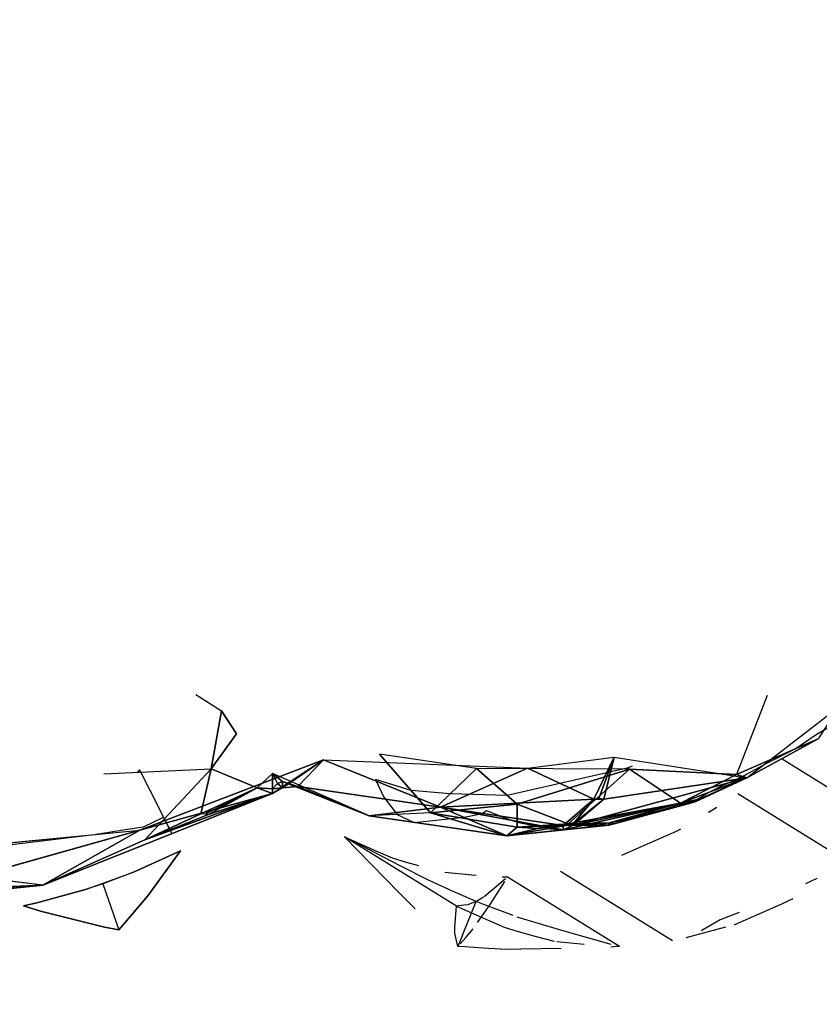
# Model space of a CAD drawing. Units: millimetres. Extents: x 0.8 to 12.2, y 0 to 15.6.
# Drawn here: x 10 to 10.1, y 4 to 4.2 of the extents above; entities that cross this region are included whole.
import ezdxf

# ---------------------------------------------------------------- set-up
doc = ezdxf.new("R2010")
doc.units = ezdxf.units.MM
doc.header["$PDSIZE"] = -1
doc.layers.add('DIASTASEIS', color=253, linetype='Continuous', lineweight=5)
doc.styles.get("Standard").update_dxf_attribs({"font": 'ARIALN.TTF'})
doc.dimstyles.get("Standard").update_dxf_attribs({"dimtxt": 0.18, "dimasz": 0.15, "dimexe": 0.1, "dimexo": 0, "dimgap": 0.09, "dimtad": 0, "dimtih": 1, "dimtoh": 1, "dimzin": 0, "dimdsep": 46, "dimtxsty": 'Standard', "dimblk": 'OBLIQUE', "dimcen": 0.09, "dimadec": 0, "dimazin": 0, "dimtfac": 1, "dimtofl": 0, "dimtmove": 0, "dimatfit": 3, "dimldrblk": 'OBLIQUE', "dimfxl": 1, "dimtolj": 1, "dimtzin": 0, "dimarcsym": 0})

# ---------------------------------------------------------------- blocks, each defined once
blk = doc.blocks.new('_Oblique')
at = {"color": 0, "linetype": 'ByBlock', "lineweight": -2}
blk.add_line((-0.5, -0.5), (0.5, 0.5), dxfattribs=at)
blk = doc.blocks.new('*D110')
at = {"layer": 'Defpoints', "color": 0}
for p in [(7.79938, 8.18), (7.79938, 0.68), (11.91665, 0.68)]:
    blk.add_point(p, dxfattribs=at)
at = {"layer": 'DIASTASEIS', "color": 0, "lineweight": -2}
for p, q in [((7.79938, 8.18), (12.01665, 8.18)), ((11.91665, 8.18), (11.91665, 4.6119)), ((11.91665, 0.68), (11.91665, 4.2481)), ((7.79938, 0.68), (12.01665, 0.68))]:
    blk.add_line(p, q, dxfattribs=at)
at = {"layer": 'DIASTASEIS', "color": 0, "linetype": 'ByBlock', "lineweight": -2, "xscale": 0.15, "yscale": 0.15, "zscale": 0.15}
for p, rotation in [((11.91665, 8.18), 90), ((11.91665, 0.68), 270)]:
    blk.add_blockref('_Oblique', p, dxfattribs=dict(at, rotation=rotation))
at = {"layer": 'DIASTASEIS', "color": 0, "insert": (11.91665, 4.43), "char_height": 0.18, "attachment_point": 5}
blk.add_mtext('\\A1;7.50', dxfattribs=at)
blk = doc.blocks.new('k-283-b')
for p, q in [((28.18403, 17.24392, -0.04531), (28.18928, 17.24057, -0.04661)), ((28.30145, 17.24373, 0.0108), (28.29516, 17.2275, -0.00939)), ((28.29725, 17.22676, -0.02667), (28.31619, 17.2414, -0.0328)), ((28.31619, 17.2414, -0.0328), (28.31193, 17.23483, -0.0222)), ((28.18718, 17.22864, -0.05372), (28.18928, 17.24057, -0.04661)), ((28.18928, 17.24057, -0.04661), (28.19242, 17.23583, -0.04907)), ((28.31152, 17.23569, -0.0178), (28.31725, 17.23906, -0.01875)), ((28.19242, 17.23583, -0.04907), (28.18718, 17.22864, -0.05372)), ((28.30717, 17.23275, -0.01857), (28.31152, 17.23569, -0.0178)), ((28.29516, 17.2275, -0.00939), (28.31193, 17.23483, -0.0222)), ((28.31193, 17.23483, -0.0222), (28.29725, 17.22676, -0.02667)), ((28.23226, 17.21963, -0.02723), (28.22177, 17.23168, -0.01847)), ((28.24169, 17.22868, -0.00759), (28.22177, 17.23168, -0.01847)), ((28.25218, 17.22879, -0.07356), (28.27, 17.23102, -0.06287)), ((28.27, 17.23102, -0.06287), (28.2658, 17.22239, -0.05513)), ((28.27, 17.23102, -0.06287), (28.26685, 17.22252, -0.05449)), ((28.27, 17.23102, -0.06287), (28.2679, 17.2224, -0.05344)), ((28.27, 17.23102, -0.06287), (28.29725, 17.22676, -0.02667)), ((28.30152, 17.22986, -0.01823), (28.30717, 17.23275, -0.01857)), ((28.21024, 17.23049, -0.09204), (28.1725, 17.21603, -0.09723)), ((28.21024, 17.23049, -0.09204), (28.19976, 17.22358, -0.0742)), ((28.21024, 17.23049, -0.09204), (28.20186, 17.22474, -0.07136)), ((28.205, 17.22502, -0.06732), (28.21024, 17.23049, -0.09204)), ((28.21024, 17.23049, -0.09204), (28.25218, 17.22879, -0.07356)), ((28.21024, 17.23049, -0.09204), (28.23435, 17.22078, -0.06951)), ((28.27288, 17.22888, 0.00082), (28.27177, 17.22857, 0.00028)), ((28.27368, 17.22921, 0.00117), (28.27288, 17.22888, 0.00082)), ((28.29749, 17.22768, -0.01908), (28.30063, 17.22938, -0.0184)), ((28.30063, 17.22938, -0.0184), (28.30152, 17.22986, -0.01823)), ((28.32757, 17.21632, -0.01993), (28.30453, 17.2306, 0.01895)), ((28.16516, 17.2276, -0.0449), (28.18718, 17.22864, -0.05372)), ((28.17247, 17.22847, -0.04765), (28.17201, 17.22792, -0.04765)), ((28.17273, 17.22796, -0.04793), (28.17247, 17.22847, -0.04765)), ((28.17463, 17.22419, -0.05148), (28.17273, 17.22796, -0.04793)), ((28.17355, 17.21403, -0.06195), (28.18718, 17.22864, -0.05372)), ((28.18508, 17.21942, -0.06307), (28.18718, 17.22864, -0.05372)), ((28.18718, 17.22864, -0.05372), (28.19661, 17.22475, -0.06521)), ((28.19976, 17.22771, -0.05763), (28.19661, 17.22475, -0.06521)), ((28.20081, 17.22561, -0.06539), (28.19976, 17.22771, -0.05763)), ((28.19976, 17.22771, -0.05763), (28.20186, 17.22604, -0.0624)), ((28.19976, 17.22456, -0.06927), (28.19976, 17.22771, -0.05763)), ((28.21968, 17.21899, -0.04965), (28.19976, 17.22771, -0.05763)), ((28.23226, 17.21963, -0.02723), (28.24169, 17.22868, -0.00759)), ((28.25218, 17.22879, -0.07356), (28.23435, 17.22078, -0.06951)), ((28.24169, 17.22868, -0.00759), (28.25008, 17.22138, -0.01324)), ((28.27314, 17.22856, 0.00064), (28.24169, 17.22868, -0.00759)), ((28.27177, 17.22857, 0.00028), (28.24799, 17.22319, -0.01183)), ((28.25008, 17.22138, -0.01324), (28.27314, 17.22856, 0.00064)), ((28.2658, 17.22239, -0.05513), (28.25218, 17.22879, -0.07356)), ((28.27314, 17.22856, 0.00064), (28.26056, 17.21735, -0.0206)), ((28.27314, 17.22856, 0.00064), (28.29516, 17.2275, -0.00939)), ((28.27314, 17.22856, 0.00064), (28.28363, 17.2216, -0.01739)), ((28.29516, 17.2275, -0.00939), (28.28363, 17.2216, -0.01739)), ((28.29162, 17.22492, -0.0198), (28.29637, 17.22707, -0.01936)), ((28.29725, 17.22676, -0.02667), (28.29516, 17.2275, -0.00939)), ((28.29637, 17.22707, -0.01936), (28.2972, 17.22752, -0.01916)), ((28.2972, 17.22752, -0.01916), (28.29749, 17.22768, -0.01908)), ((28.20081, 17.22561, -0.06539), (28.19976, 17.22456, -0.06927)), ((28.20081, 17.22561, -0.06539), (28.20186, 17.22604, -0.0624)), ((28.20186, 17.22474, -0.07136), (28.20081, 17.22561, -0.06539)), ((28.20186, 17.22604, -0.0624), (28.20186, 17.22474, -0.07136)), ((28.205, 17.22502, -0.06732), (28.20186, 17.22604, -0.0624)), ((28.21968, 17.21899, -0.04965), (28.20186, 17.22604, -0.0624)), ((28.20186, 17.22474, -0.07136), (28.205, 17.22502, -0.06732)), ((28.21968, 17.21899, -0.04965), (28.205, 17.22502, -0.06732)), ((28.23435, 17.22078, -0.06951), (28.205, 17.22502, -0.06732)), ((28.22096, 17.22647, -0.02905), (28.22266, 17.2228, -0.03363)), ((28.22827, 17.22421, -0.0239), (28.22096, 17.22647, -0.02905)), ((28.26161, 17.21705, -0.04515), (28.29725, 17.22676, -0.02667)), ((28.2679, 17.2224, -0.05344), (28.29725, 17.22676, -0.02667)), ((28.28363, 17.2216, -0.01739), (28.29725, 17.22676, -0.02667)), ((28.29725, 17.22676, -0.02667), (28.28572, 17.22159, -0.02354)), ((28.28677, 17.22195, -0.02464), (28.29725, 17.22676, -0.02667)), ((28.29725, 17.22676, -0.02667), (28.28782, 17.22251, -0.02783)), ((28.29101, 17.22462, -0.02009), (28.29162, 17.22492, -0.0198)), ((28.19976, 17.22358, -0.0742), (28.15258, 17.20475, -0.06821)), ((28.1725, 17.21603, -0.09723), (28.19976, 17.22358, -0.0742)), ((28.17355, 17.21403, -0.06195), (28.19976, 17.22358, -0.0742)), ((28.17758, 17.21835, -0.05951), (28.17463, 17.22419, -0.05148)), ((28.18508, 17.21942, -0.06307), (28.19661, 17.22475, -0.06521)), ((28.18613, 17.21948, -0.06411), (28.19661, 17.22475, -0.06521)), ((28.18665, 17.21928, -0.06509), (28.19661, 17.22475, -0.06521)), ((28.19976, 17.22358, -0.0742), (28.18665, 17.21928, -0.06509)), ((28.19976, 17.22358, -0.0742), (28.19661, 17.22475, -0.06521)), ((28.19661, 17.22475, -0.06521), (28.19976, 17.22456, -0.06927)), ((28.20186, 17.22474, -0.07136), (28.19976, 17.22358, -0.0742)), ((28.19976, 17.22456, -0.06927), (28.20186, 17.22474, -0.07136)), ((28.19976, 17.22358, -0.0742), (28.19976, 17.22456, -0.06927)), ((28.23627, 17.22347, -0.01889), (28.22827, 17.22421, -0.0239)), ((28.24799, 17.22319, -0.01183), (28.23627, 17.22347, -0.01889)), ((28.28599, 17.22172, -0.02361), (28.2891, 17.22367, -0.02112)), ((28.2891, 17.22367, -0.02112), (28.29101, 17.22462, -0.02009)), ((28.29543, 17.22359, 0.01613), (28.31847, 17.20932, -0.02275)), ((28.23435, 17.22078, -0.06951), (28.21968, 17.21899, -0.04965)), ((28.22266, 17.2228, -0.03363), (28.22541, 17.21928, -0.03944)), ((28.23226, 17.21963, -0.02723), (28.25008, 17.22138, -0.01324)), ((28.23435, 17.22078, -0.06951), (28.2658, 17.22239, -0.05513)), ((28.25951, 17.21613, -0.0429), (28.23435, 17.22078, -0.06951)), ((28.23435, 17.22078, -0.06951), (28.24798, 17.21486, -0.03546)), ((28.23435, 17.22078, -0.06951), (28.25951, 17.21697, -0.04671)), ((28.25008, 17.22138, -0.01324), (28.25008, 17.21662, -0.02455)), ((28.26056, 17.21735, -0.0206), (28.25008, 17.22138, -0.01324)), ((28.28782, 17.22251, -0.02783), (28.25951, 17.21613, -0.0429)), ((28.25951, 17.21697, -0.04671), (28.2658, 17.22239, -0.05513)), ((28.26056, 17.21735, -0.0206), (28.28363, 17.2216, -0.01739)), ((28.28782, 17.22251, -0.02783), (28.26161, 17.21705, -0.04515)), ((28.2679, 17.2224, -0.05344), (28.26161, 17.21733, -0.04623)), ((28.26161, 17.21705, -0.04515), (28.2679, 17.2224, -0.05344)), ((28.2658, 17.22239, -0.05513), (28.26161, 17.21733, -0.04623)), ((28.26895, 17.21705, -0.02669), (28.28782, 17.22251, -0.02783)), ((28.28363, 17.2216, -0.01739), (28.26895, 17.21753, -0.02269)), ((28.26895, 17.21753, -0.02269), (28.28572, 17.22159, -0.02354)), ((28.26895, 17.21753, -0.02269), (28.28572, 17.22159, -0.02456)), ((28.27, 17.21731, -0.02572), (28.28782, 17.22251, -0.02783)), ((28.28572, 17.22159, -0.02456), (28.27, 17.21731, -0.02572)), ((28.2817, 17.22062, -0.02411), (28.28237, 17.22078, -0.02384)), ((28.28237, 17.22078, -0.02384), (28.28241, 17.22079, -0.02383)), ((28.28241, 17.22079, -0.02383), (28.28572, 17.22159, -0.02373)), ((28.28572, 17.22159, -0.02354), (28.28363, 17.2216, -0.01739)), ((28.28782, 17.22251, -0.02783), (28.28572, 17.22159, -0.02456)), ((28.28587, 17.22164, -0.0237), (28.28599, 17.22172, -0.02361)), ((28.28782, 17.22251, -0.02783), (28.28677, 17.22195, -0.02464)), ((28.28938, 17.21971, 0.01397), (28.29113, 17.22079, 0.0146)), ((28.17355, 17.21403, -0.06195), (28.18508, 17.21942, -0.06307)), ((28.18665, 17.21928, -0.06509), (28.17355, 17.21403, -0.06195)), ((28.23226, 17.21963, -0.02723), (28.21968, 17.21899, -0.04965)), ((28.21968, 17.21899, -0.04965), (28.24798, 17.21486, -0.03546)), ((28.22541, 17.21928, -0.03944), (28.22892, 17.21764, -0.04502)), ((28.23226, 17.21963, -0.02723), (28.24798, 17.21486, -0.03546)), ((28.25008, 17.21662, -0.02455), (28.23226, 17.21963, -0.02723)), ((28.23916, 17.21869, -0.05749), (28.24229, 17.21931, -0.06111)), ((28.24229, 17.21931, -0.06111), (28.2429, 17.21949, -0.06177)), ((28.2429, 17.21949, -0.06177), (28.24379, 17.22007, -0.06254)), ((28.24379, 17.22007, -0.06254), (28.24458, 17.21975, -0.06138)), ((28.24458, 17.21975, -0.06138), (28.24635, 17.21903, -0.05878)), ((28.24635, 17.21903, -0.05878), (28.24661, 17.21892, -0.05841)), ((28.24661, 17.21892, -0.05841), (28.24889, 17.21809, -0.05414)), ((28.27271, 17.21829, -0.02835), (28.27557, 17.21897, -0.02709)), ((28.27557, 17.21897, -0.02709), (28.27651, 17.21922, -0.0266)), ((28.27651, 17.21922, -0.0266), (28.2767, 17.21927, -0.02651)), ((28.2767, 17.21927, -0.02651), (28.2806, 17.2202, -0.02494)), ((28.2806, 17.2202, -0.02494), (28.2817, 17.22062, -0.02411)), ((28.16996, 17.21624, -0.09765), (28.1733, 17.21674, -0.09765)), ((28.1733, 17.21674, -0.09765), (28.17739, 17.21873, -0.09765)), ((28.17739, 17.21873, -0.09765), (28.17774, 17.21804, -0.09651)), ((28.17858, 17.21637, -0.06244), (28.17758, 17.21835, -0.05951)), ((28.17774, 17.21804, -0.09651), (28.17798, 17.21755, -0.09259)), ((28.17798, 17.21755, -0.09259), (28.1791, 17.21534, -0.07157)), ((28.22892, 17.21764, -0.04502), (28.23916, 17.21869, -0.05749)), ((28.24798, 17.21486, -0.03546), (28.26056, 17.21709, -0.02157)), ((28.24798, 17.21486, -0.03546), (28.26895, 17.21705, -0.02669)), ((28.24889, 17.21809, -0.05414), (28.24971, 17.2178, -0.05248)), ((28.24971, 17.2178, -0.05248), (28.25076, 17.21756, -0.05111)), ((28.25008, 17.21662, -0.02455), (28.26056, 17.21735, -0.0206)), ((28.25008, 17.21662, -0.02455), (28.25951, 17.21707, -0.02157)), ((28.25076, 17.21756, -0.05111), (28.25688, 17.21634, -0.04413)), ((28.25427, 17.21637, -0.0245), (28.26056, 17.21709, -0.02157)), ((28.25951, 17.21707, -0.02157), (28.25427, 17.21637, -0.0245)), ((28.25951, 17.21613, -0.0429), (28.26895, 17.21705, -0.02669)), ((28.26161, 17.21705, -0.04515), (28.25951, 17.21613, -0.0429)), ((28.25951, 17.21697, -0.04671), (28.25951, 17.21613, -0.0429)), ((28.26895, 17.21753, -0.02269), (28.26056, 17.21709, -0.02157)), ((28.26895, 17.21753, -0.02269), (28.26056, 17.21735, -0.0206)), ((28.26056, 17.21709, -0.02157), (28.26895, 17.21713, -0.02568)), ((28.26895, 17.21705, -0.02669), (28.26056, 17.21709, -0.02157)), ((28.26431, 17.21669, -0.03551), (28.26511, 17.21683, -0.03474)), ((28.26511, 17.21683, -0.03474), (28.26928, 17.21762, -0.03107)), ((28.26895, 17.21753, -0.02269), (28.26895, 17.21713, -0.02568)), ((28.27, 17.21731, -0.02572), (28.26895, 17.21753, -0.02269)), ((28.26928, 17.21762, -0.03107), (28.26975, 17.21771, -0.03069)), ((28.26975, 17.21771, -0.03069), (28.27271, 17.21829, -0.02835)), ((28.12113, 17.21106, -0.09953), (28.1725, 17.21603, -0.09723)), ((28.1725, 17.21603, -0.09723), (28.12113, 17.20158, -0.0819)), ((28.12113, 17.21005, -0.09765), (28.16317, 17.21513, -0.09765)), ((28.15258, 17.20475, -0.06821), (28.1725, 17.21603, -0.09723)), ((28.16317, 17.21513, -0.09765), (28.16996, 17.21624, -0.09765)), ((28.17872, 17.2161, -0.06319), (28.17858, 17.21637, -0.06244)), ((28.1788, 17.21594, -0.0644), (28.17872, 17.2161, -0.06319)), ((28.1791, 17.21534, -0.07157), (28.1788, 17.21594, -0.0644)), ((28.25008, 17.21662, -0.02455), (28.24798, 17.21486, -0.03546)), ((28.24798, 17.21486, -0.03546), (28.25427, 17.21637, -0.0245)), ((28.24798, 17.21486, -0.03546), (28.25951, 17.21613, -0.0429)), ((28.25427, 17.21637, -0.0245), (28.25008, 17.21662, -0.02455)), ((28.25688, 17.21634, -0.04413), (28.25927, 17.2161, -0.04274)), ((28.25927, 17.2161, -0.04274), (28.25949, 17.21612, -0.04242)), ((28.25949, 17.21612, -0.04242), (28.26096, 17.21627, -0.04042)), ((28.26096, 17.21627, -0.04042), (28.26431, 17.21669, -0.03551)), ((28.27175, 17.21094, 0.00674), (28.28126, 17.21512, 0.01084)), ((28.28126, 17.21512, 0.01084), (28.28284, 17.21585, 0.01151)), ((28.28284, 17.21585, 0.01151), (28.28374, 17.21628, 0.01188)), ((28.15258, 17.20475, -0.06821), (28.17355, 17.21403, -0.06195)), ((28.21458, 17.21469, -0.02851), (28.22104, 17.2118, -0.02362)), ((28.22602, 17.20872, -0.03202), (28.21458, 17.21469, -0.02851)), ((28.21458, 17.21469, -0.02851), (28.22581, 17.20317, -0.03217)), ((28.23761, 17.20042, -0.06739), (28.21458, 17.21469, -0.02851)), ((28.18088, 17.21181, -0.09765), (28.17122, 17.2074, -0.08238)), ((28.17122, 17.2074, -0.04765), (28.18088, 17.21181, -0.04765)), ((28.18088, 17.21181, -0.04765), (28.17122, 17.2074, -0.06291)), ((28.17122, 17.2074, -0.09765), (28.18088, 17.21181, -0.09765)), ((28.17417, 17.20257, -0.06163), (28.18088, 17.21181, -0.04765)), ((28.18088, 17.21181, -0.09765), (28.17417, 17.20257, -0.08366)), ((28.18088, 17.21181, -0.04765), (28.18088, 17.21181, -0.09765)), ((28.22104, 17.2118, -0.02362), (28.22438, 17.21037, -0.02112)), ((28.2716, 17.21089, 0.00667), (28.27175, 17.21094, 0.00674)), ((28.15258, 17.20475, -0.06821), (28.10541, 17.2104, -0.05094)), ((28.22438, 17.21037, -0.02112), (28.22725, 17.20949, -0.01909)), ((28.23184, 17.20575, -0.03371), (28.22602, 17.20872, -0.03202)), ((28.22725, 17.20949, -0.01909), (28.22982, 17.20876, -0.01731)), ((28.16136, 17.20383, -0.04765), (28.17122, 17.2074, -0.04765)), ((28.16136, 17.20383, -0.09765), (28.17122, 17.2074, -0.09765)), ((28.17122, 17.2074, -0.08238), (28.16495, 17.20503, -0.07265)), ((28.17122, 17.2074, -0.06291), (28.16495, 17.20503, -0.07265)), ((28.23519, 17.2074, -0.01363), (28.24079, 17.20688, -0.01011)), ((28.24079, 17.20688, -0.01011), (28.24162, 17.20682, -0.0096)), ((28.28202, 17.19327, -0.03846), (28.25898, 17.20754, 0.00042)), ((28.15258, 17.20475, -0.06821), (28.10331, 17.20243, -0.06875)), ((28.12113, 17.20158, -0.0819), (28.15258, 17.20475, -0.06821)), ((28.16495, 17.20503, -0.07265), (28.16136, 17.20383, -0.07817)), ((28.16495, 17.20503, -0.07265), (28.16136, 17.20383, -0.06712)), ((28.16495, 17.20503, -0.07265), (28.16821, 17.19557, -0.07265)), ((28.23676, 17.20353, -0.03512), (28.23184, 17.20575, -0.03371)), ((28.24449, 17.20076, -0.01622), (28.24757, 17.20547, -0.00723)), ((28.24767, 17.20602, -0.00737), (28.24536, 17.20404, -0.01783)), ((28.24701, 17.20643, -0.00626), (28.24809, 17.20644, -0.00563)), ((28.24809, 17.20644, -0.00563), (28.27112, 17.19217, -0.04451)), ((28.31168, 17.2061, -0.0178), (28.30931, 17.20502, -0.01617)), ((28.16136, 17.20383, -0.07817), (28.15138, 17.20109, -0.09343)), ((28.15138, 17.20109, -0.04765), (28.16136, 17.20383, -0.04765)), ((28.16136, 17.20383, -0.06712), (28.15138, 17.20109, -0.05186)), ((28.15138, 17.20109, -0.09765), (28.16136, 17.20383, -0.09765)), ((28.22581, 17.20317, -0.03217), (28.22912, 17.19988, -0.03316)), ((28.24164, 17.20141, -0.03649), (28.23676, 17.20353, -0.03512)), ((28.24536, 17.20404, -0.01783), (28.2433, 17.20237, -0.02733)), ((28.14861, 17.20048, -0.04765), (28.15138, 17.20109, -0.04765)), ((28.15138, 17.20109, -0.09343), (28.14861, 17.20048, -0.09765)), ((28.15138, 17.20109, -0.05186), (28.14861, 17.20048, -0.04765)), ((28.14861, 17.20048, -0.09765), (28.15138, 17.20109, -0.09765)), ((28.16821, 17.19557, -0.07265), (28.17417, 17.20257, -0.06163)), ((28.17417, 17.20257, -0.08366), (28.16821, 17.19557, -0.07265)), ((28.2391, 17.20061, -0.0541), (28.23761, 17.20042, -0.06739)), ((28.23884, 17.19449, -0.03561), (28.24164, 17.20141, -0.03649)), ((28.23996, 17.20072, -0.04741), (28.2391, 17.20061, -0.0541)), ((28.24078, 17.20104, -0.0419), (28.23996, 17.20072, -0.04741)), ((28.24164, 17.20141, -0.03649), (28.24078, 17.20104, -0.0419)), ((28.2419, 17.20155, -0.03498), (28.24164, 17.20141, -0.03649)), ((28.24302, 17.20086, -0.03687), (28.24164, 17.20141, -0.03649)), ((28.24313, 17.20227, -0.02824), (28.2419, 17.20155, -0.03498)), ((28.24194, 17.19705, -0.02358), (28.24449, 17.20076, -0.01622)), ((28.24926, 17.19848, -0.03858), (28.24302, 17.20086, -0.03687)), ((28.29478, 17.19666, -0.03214), (28.3043, 17.20084, -0.02804)), ((28.3043, 17.20084, -0.02804), (28.30587, 17.20158, -0.02737)), ((28.30587, 17.20158, -0.02737), (28.30678, 17.20201, -0.027)), ((28.15209, 17.19936, -0.09301), (28.14861, 17.20048, -0.09765)), ((28.14861, 17.20048, -0.04765), (28.15209, 17.19936, -0.05228)), ((28.14861, 17.20048, -0.09765), (28.14861, 17.20048, -0.04765)), ((28.1653, 17.19609, -0.07621), (28.15209, 17.19936, -0.09301)), ((28.15209, 17.19936, -0.05228), (28.1653, 17.19609, -0.06908)), ((28.23725, 17.19608, -0.05147), (28.23761, 17.20042, -0.06739)), ((28.23761, 17.20042, -0.06739), (28.24408, 17.19753, -0.0625)), ((28.29572, 17.19915, -0.00751), (28.29177, 17.19763, -0.0054)), ((28.24408, 17.19753, -0.0625), (28.24742, 17.1961, -0.06)), ((28.25925, 17.19543, -0.04128), (28.2501, 17.19816, -0.03881)), ((28.29177, 17.19763, -0.0054), (28.28805, 17.19541, -0.01642)), ((28.29464, 17.19662, -0.03221), (28.29478, 17.19666, -0.03214)), ((28.16821, 17.19557, -0.07265), (28.1653, 17.19609, -0.07621)), ((28.1653, 17.19609, -0.06908), (28.16821, 17.19557, -0.07265)), ((28.23724, 17.19485, -0.04686), (28.23725, 17.19608, -0.05147)), ((28.23789, 17.19216, -0.03531), (28.23724, 17.19485, -0.04686)), ((28.23884, 17.19449, -0.03561), (28.23789, 17.19216, -0.03531)), ((28.2395, 17.19401, -0.03055), (28.24104, 17.19574, -0.02624)), ((28.24742, 17.1961, -0.06), (28.25029, 17.19522, -0.05797)), ((28.25029, 17.19522, -0.05797), (28.25399, 17.19417, -0.0554)), ((28.26939, 17.19256, -0.04403), (28.25925, 17.19543, -0.04128)), ((28.29286, 17.19613, -0.03309), (28.28474, 17.19393, -0.03709)), ((28.28805, 17.19541, -0.01642), (28.28795, 17.19536, -0.01677)), ((28.23835, 17.19269, -0.03392), (28.2395, 17.19401, -0.03055)), ((28.25399, 17.19417, -0.0554), (28.25771, 17.19325, -0.05285)), ((28.25822, 17.19313, -0.05251), (28.26382, 17.1926, -0.04899)), ((28.2394, 17.19204, -0.03569), (28.23789, 17.19216, -0.03531)), ((28.24308, 17.19179, -0.03659), (28.2394, 17.19204, -0.03569)), ((28.24784, 17.19153, -0.03772), (28.24308, 17.19179, -0.03659)), ((28.25082, 17.19155, -0.03856), (28.24784, 17.19153, -0.03772)), ((28.25912, 17.1917, -0.04091), (28.25082, 17.19155, -0.03856)), ((28.27112, 17.19217, -0.04451), (28.26929, 17.19202, -0.04389)), ((28.27005, 17.19215, -0.04514), (28.27112, 17.19217, -0.04451))]:
    blk.add_line(p, q)
mesh = blk.add_polyface()
corners = [(28.31193, 17.23483, -0.0222), (28.31619, 17.2414, -0.0328), (28.29725, 17.22676, -0.02667)]
mesh.append_faces([[corners[k] for k in face] for face in [(2, 1, 0)]])
mesh = blk.add_polyface()
corners = [(28.18718, 17.22864, -0.05372), (28.18928, 17.24057, -0.04661), (28.19242, 17.23583, -0.04907)]
mesh.append_faces([[corners[k] for k in face] for face in [(2, 1, 0)]])
mesh = blk.add_polyface()
corners = [(28.29516, 17.2275, -0.00939), (28.31193, 17.23483, -0.0222), (28.29725, 17.22676, -0.02667)]
mesh.append_faces([[corners[k] for k in face] for face in [(2, 1, 0)]])
mesh = blk.add_polyface()
corners = [(28.24169, 17.22868, -0.00759), (28.23226, 17.21963, -0.02723), (28.22177, 17.23168, -0.01847)]
mesh.append_faces([[corners[k] for k in face] for face in [(2, 1, 0)]])
mesh = blk.add_polyface()
corners = [(28.2658, 17.22239, -0.05513), (28.27, 17.23102, -0.06287), (28.25218, 17.22879, -0.07356)]
mesh.append_faces([[corners[k] for k in face] for face in [(2, 1, 0)]])
mesh = blk.add_polyface()
corners = [(28.26685, 17.22252, -0.05449), (28.27, 17.23102, -0.06287), (28.2658, 17.22239, -0.05513)]
mesh.append_faces([[corners[k] for k in face] for face in [(2, 1, 0)]])
mesh = blk.add_polyface()
corners = [(28.2679, 17.2224, -0.05344), (28.27, 17.23102, -0.06287), (28.26685, 17.22252, -0.05449)]
mesh.append_faces([[corners[k] for k in face] for face in [(2, 1, 0)]])
mesh = blk.add_polyface()
corners = [(28.29725, 17.22676, -0.02667), (28.27, 17.23102, -0.06287), (28.2679, 17.2224, -0.05344)]
mesh.append_faces([[corners[k] for k in face] for face in [(2, 1, 0)]])
mesh = blk.add_polyface()
corners = [(28.19976, 17.22358, -0.0742), (28.21024, 17.23049, -0.09204), (28.1725, 17.21603, -0.09723)]
mesh.append_faces([[corners[k] for k in face] for face in [(2, 1, 0)]])
mesh = blk.add_polyface()
corners = [(28.20186, 17.22474, -0.07136), (28.21024, 17.23049, -0.09204), (28.19976, 17.22358, -0.0742)]
mesh.append_faces([[corners[k] for k in face] for face in [(2, 1, 0)]])
mesh = blk.add_polyface()
corners = [(28.205, 17.22502, -0.06732), (28.21024, 17.23049, -0.09204), (28.20186, 17.22474, -0.07136)]
mesh.append_faces([[corners[k] for k in face] for face in [(2, 1, 0)]])
mesh = blk.add_polyface()
corners = [(28.205, 17.22502, -0.06732), (28.23435, 17.22078, -0.06951), (28.21024, 17.23049, -0.09204)]
mesh.append_faces([[corners[k] for k in face] for face in [(2, 1, 0)]])
mesh = blk.add_polyface()
corners = [(28.23435, 17.22078, -0.06951), (28.25218, 17.22879, -0.07356), (28.21024, 17.23049, -0.09204)]
mesh.append_faces([[corners[k] for k in face] for face in [(2, 1, 0)]])
mesh = blk.add_polyface()
corners = [(28.18718, 17.22864, -0.05372), (28.18508, 17.21942, -0.06307), (28.17355, 17.21403, -0.06195)]
mesh.append_faces([[corners[k] for k in face] for face in [(2, 1, 0)]])
mesh = blk.add_polyface()
corners = [(28.18718, 17.22864, -0.05372), (28.19661, 17.22475, -0.06521), (28.18508, 17.21942, -0.06307)]
mesh.append_faces([[corners[k] for k in face] for face in [(2, 1, 0)]])
mesh = blk.add_polyface()
corners = [(28.19976, 17.22771, -0.05763), (28.19976, 17.22456, -0.06927), (28.19661, 17.22475, -0.06521)]
mesh.append_faces([[corners[k] for k in face] for face in [(2, 1, 0)]])
mesh = blk.add_polyface()
corners = [(28.19976, 17.22771, -0.05763), (28.20186, 17.22604, -0.0624), (28.20081, 17.22561, -0.06539)]
mesh.append_faces([[corners[k] for k in face] for face in [(2, 1, 0)]])
mesh = blk.add_polyface()
corners = [(28.19976, 17.22771, -0.05763), (28.20081, 17.22561, -0.06539), (28.19976, 17.22456, -0.06927)]
mesh.append_faces([[corners[k] for k in face] for face in [(2, 1, 0)]])
mesh = blk.add_polyface()
corners = [(28.21968, 17.21899, -0.04965), (28.20186, 17.22604, -0.0624), (28.19976, 17.22771, -0.05763)]
mesh.append_faces([[corners[k] for k in face] for face in [(2, 1, 0)]])
mesh = blk.add_polyface()
corners = [(28.24169, 17.22868, -0.00759), (28.25008, 17.22138, -0.01324), (28.23226, 17.21963, -0.02723)]
mesh.append_faces([[corners[k] for k in face] for face in [(2, 1, 0)]])
mesh = blk.add_polyface()
corners = [(28.2658, 17.22239, -0.05513), (28.25218, 17.22879, -0.07356), (28.23435, 17.22078, -0.06951)]
mesh.append_faces([[corners[k] for k in face] for face in [(2, 1, 0)]])
mesh = blk.add_polyface()
corners = [(28.27314, 17.22856, 0.00064), (28.25008, 17.22138, -0.01324), (28.24169, 17.22868, -0.00759)]
mesh.append_faces([[corners[k] for k in face] for face in [(2, 1, 0)]])
mesh = blk.add_polyface()
corners = [(28.27314, 17.22856, 0.00064), (28.26056, 17.21735, -0.0206), (28.25008, 17.22138, -0.01324)]
mesh.append_faces([[corners[k] for k in face] for face in [(2, 1, 0)]])
mesh = blk.add_polyface()
corners = [(28.27314, 17.22856, 0.00064), (28.28363, 17.2216, -0.01739), (28.26056, 17.21735, -0.0206)]
mesh.append_faces([[corners[k] for k in face] for face in [(2, 1, 0)]])
mesh = blk.add_polyface()
corners = [(28.27314, 17.22856, 0.00064), (28.29516, 17.2275, -0.00939), (28.28363, 17.2216, -0.01739)]
mesh.append_faces([[corners[k] for k in face] for face in [(2, 1, 0)]])
mesh = blk.add_polyface()
corners = [(28.29516, 17.2275, -0.00939), (28.29725, 17.22676, -0.02667), (28.28363, 17.2216, -0.01739)]
mesh.append_faces([[corners[k] for k in face] for face in [(2, 1, 0)]])
mesh = blk.add_polyface()
corners = [(28.20081, 17.22561, -0.06539), (28.20186, 17.22474, -0.07136), (28.19976, 17.22456, -0.06927)]
mesh.append_faces([[corners[k] for k in face] for face in [(2, 1, 0)]])
mesh = blk.add_polyface()
corners = [(28.20186, 17.22604, -0.0624), (28.20186, 17.22474, -0.07136), (28.20081, 17.22561, -0.06539)]
mesh.append_faces([[corners[k] for k in face] for face in [(2, 1, 0)]])
mesh = blk.add_polyface()
corners = [(28.20186, 17.22604, -0.0624), (28.205, 17.22502, -0.06732), (28.20186, 17.22474, -0.07136)]
mesh.append_faces([[corners[k] for k in face] for face in [(2, 1, 0)]])
mesh = blk.add_polyface()
corners = [(28.21968, 17.21899, -0.04965), (28.205, 17.22502, -0.06732), (28.20186, 17.22604, -0.0624)]
mesh.append_faces([[corners[k] for k in face] for face in [(2, 1, 0)]])
mesh = blk.add_polyface()
corners = [(28.21968, 17.21899, -0.04965), (28.23435, 17.22078, -0.06951), (28.205, 17.22502, -0.06732)]
mesh.append_faces([[corners[k] for k in face] for face in [(2, 1, 0)]])
mesh = blk.add_polyface()
corners = [(28.29725, 17.22676, -0.02667), (28.26161, 17.21705, -0.04515), (28.28782, 17.22251, -0.02783)]
mesh.append_faces([[corners[k] for k in face] for face in [(2, 1, 0)]])
mesh = blk.add_polyface()
corners = [(28.29725, 17.22676, -0.02667), (28.2679, 17.2224, -0.05344), (28.26161, 17.21705, -0.04515)]
mesh.append_faces([[corners[k] for k in face] for face in [(2, 1, 0)]])
mesh = blk.add_polyface()
corners = [(28.28363, 17.2216, -0.01739), (28.29725, 17.22676, -0.02667), (28.28572, 17.22159, -0.02354)]
mesh.append_faces([[corners[k] for k in face] for face in [(2, 1, 0)]])
mesh = blk.add_polyface()
corners = [(28.28572, 17.22159, -0.02354), (28.29725, 17.22676, -0.02667), (28.28677, 17.22195, -0.02464)]
mesh.append_faces([[corners[k] for k in face] for face in [(2, 1, 0)]])
mesh = blk.add_polyface()
corners = [(28.28677, 17.22195, -0.02464), (28.29725, 17.22676, -0.02667), (28.28782, 17.22251, -0.02783)]
mesh.append_faces([[corners[k] for k in face] for face in [(2, 1, 0)]])
mesh = blk.add_polyface()
corners = [(28.17355, 17.21403, -0.06195), (28.19976, 17.22358, -0.0742), (28.15258, 17.20475, -0.06821)]
mesh.append_faces([[corners[k] for k in face] for face in [(2, 1, 0)]])
mesh = blk.add_polyface()
corners = [(28.15258, 17.20475, -0.06821), (28.19976, 17.22358, -0.0742), (28.1725, 17.21603, -0.09723)]
mesh.append_faces([[corners[k] for k in face] for face in [(2, 1, 0)]])
mesh = blk.add_polyface()
corners = [(28.17355, 17.21403, -0.06195), (28.18665, 17.21928, -0.06509), (28.19976, 17.22358, -0.0742)]
mesh.append_faces([[corners[k] for k in face] for face in [(2, 1, 0)]])
mesh = blk.add_polyface()
corners = [(28.18508, 17.21942, -0.06307), (28.19661, 17.22475, -0.06521), (28.18613, 17.21948, -0.06411)]
mesh.append_faces([[corners[k] for k in face] for face in [(2, 1, 0)]])
mesh = blk.add_polyface()
corners = [(28.18613, 17.21948, -0.06411), (28.19661, 17.22475, -0.06521), (28.18665, 17.21928, -0.06509)]
mesh.append_faces([[corners[k] for k in face] for face in [(2, 1, 0)]])
mesh = blk.add_polyface()
corners = [(28.18665, 17.21928, -0.06509), (28.19661, 17.22475, -0.06521), (28.19976, 17.22358, -0.0742)]
mesh.append_faces([[corners[k] for k in face] for face in [(2, 1, 0)]])
mesh = blk.add_polyface()
corners = [(28.19661, 17.22475, -0.06521), (28.19976, 17.22456, -0.06927), (28.19976, 17.22358, -0.0742)]
mesh.append_faces([[corners[k] for k in face] for face in [(2, 1, 0)]])
mesh = blk.add_polyface()
corners = [(28.19976, 17.22456, -0.06927), (28.20186, 17.22474, -0.07136), (28.19976, 17.22358, -0.0742)]
mesh.append_faces([[corners[k] for k in face] for face in [(2, 1, 0)]])
mesh = blk.add_polyface()
corners = [(28.24798, 17.21486, -0.03546), (28.23435, 17.22078, -0.06951), (28.21968, 17.21899, -0.04965)]
mesh.append_faces([[corners[k] for k in face] for face in [(2, 1, 0)]])
mesh = blk.add_polyface()
corners = [(28.25008, 17.22138, -0.01324), (28.25008, 17.21662, -0.02455), (28.23226, 17.21963, -0.02723)]
mesh.append_faces([[corners[k] for k in face] for face in [(2, 1, 0)]])
mesh = blk.add_polyface()
corners = [(28.25951, 17.21697, -0.04671), (28.2658, 17.22239, -0.05513), (28.23435, 17.22078, -0.06951)]
mesh.append_faces([[corners[k] for k in face] for face in [(2, 1, 0)]])
mesh = blk.add_polyface()
corners = [(28.24798, 17.21486, -0.03546), (28.25951, 17.21613, -0.0429), (28.23435, 17.22078, -0.06951)]
mesh.append_faces([[corners[k] for k in face] for face in [(2, 1, 0)]])
mesh = blk.add_polyface()
corners = [(28.25951, 17.21613, -0.0429), (28.25951, 17.21697, -0.04671), (28.23435, 17.22078, -0.06951)]
mesh.append_faces([[corners[k] for k in face] for face in [(2, 1, 0)]])
mesh = blk.add_polyface()
corners = [(28.25008, 17.22138, -0.01324), (28.26056, 17.21735, -0.0206), (28.25008, 17.21662, -0.02455)]
mesh.append_faces([[corners[k] for k in face] for face in [(2, 1, 0)]])
mesh = blk.add_polyface()
corners = [(28.26895, 17.21705, -0.02669), (28.28782, 17.22251, -0.02783), (28.25951, 17.21613, -0.0429)]
mesh.append_faces([[corners[k] for k in face] for face in [(2, 1, 0)]])
mesh = blk.add_polyface()
corners = [(28.28782, 17.22251, -0.02783), (28.26161, 17.21705, -0.04515), (28.25951, 17.21613, -0.0429)]
mesh.append_faces([[corners[k] for k in face] for face in [(2, 1, 0)]])
mesh = blk.add_polyface()
corners = [(28.26161, 17.21733, -0.04623), (28.2658, 17.22239, -0.05513), (28.25951, 17.21697, -0.04671)]
mesh.append_faces([[corners[k] for k in face] for face in [(2, 1, 0)]])
mesh = blk.add_polyface()
corners = [(28.28363, 17.2216, -0.01739), (28.26895, 17.21753, -0.02269), (28.26056, 17.21735, -0.0206)]
mesh.append_faces([[corners[k] for k in face] for face in [(2, 1, 0)]])
mesh = blk.add_polyface()
corners = [(28.26161, 17.21705, -0.04515), (28.2679, 17.2224, -0.05344), (28.26161, 17.21733, -0.04623)]
mesh.append_faces([[corners[k] for k in face] for face in [(2, 1, 0)]])
mesh = blk.add_polyface()
corners = [(28.26161, 17.21733, -0.04623), (28.2679, 17.2224, -0.05344), (28.2658, 17.22239, -0.05513)]
mesh.append_faces([[corners[k] for k in face] for face in [(2, 1, 0)]])
mesh = blk.add_polyface()
corners = [(28.27, 17.21731, -0.02572), (28.28782, 17.22251, -0.02783), (28.26895, 17.21705, -0.02669)]
mesh.append_faces([[corners[k] for k in face] for face in [(2, 1, 0)]])
mesh = blk.add_polyface()
corners = [(28.28363, 17.2216, -0.01739), (28.28572, 17.22159, -0.02354), (28.26895, 17.21753, -0.02269)]
mesh.append_faces([[corners[k] for k in face] for face in [(2, 1, 0)]])
mesh = blk.add_polyface()
corners = [(28.26895, 17.21753, -0.02269), (28.28572, 17.22159, -0.02354), (28.28572, 17.22159, -0.02456)]
mesh.append_faces([[corners[k] for k in face] for face in [(2, 1, 0)]])
mesh = blk.add_polyface()
corners = [(28.26895, 17.21753, -0.02269), (28.28572, 17.22159, -0.02456), (28.27, 17.21731, -0.02572)]
mesh.append_faces([[corners[k] for k in face] for face in [(2, 1, 0)]])
mesh = blk.add_polyface()
corners = [(28.28572, 17.22159, -0.02456), (28.28782, 17.22251, -0.02783), (28.27, 17.21731, -0.02572)]
mesh.append_faces([[corners[k] for k in face] for face in [(2, 1, 0)]])
mesh = blk.add_polyface()
corners = [(28.28572, 17.22159, -0.02456), (28.28677, 17.22195, -0.02464), (28.28782, 17.22251, -0.02783)]
mesh.append_faces([[corners[k] for k in face] for face in [(2, 1, 0)]])
mesh = blk.add_polyface()
corners = [(28.17355, 17.21403, -0.06195), (28.18508, 17.21942, -0.06307), (28.18665, 17.21928, -0.06509)]
mesh.append_faces([[corners[k] for k in face] for face in [(2, 1, 0)]])
mesh = blk.add_polyface()
corners = [(28.23226, 17.21963, -0.02723), (28.24798, 17.21486, -0.03546), (28.21968, 17.21899, -0.04965)]
mesh.append_faces([[corners[k] for k in face] for face in [(2, 1, 0)]])
mesh = blk.add_polyface()
corners = [(28.25008, 17.21662, -0.02455), (28.24798, 17.21486, -0.03546), (28.23226, 17.21963, -0.02723)]
mesh.append_faces([[corners[k] for k in face] for face in [(2, 1, 0)]])
mesh = blk.add_polyface()
corners = [(28.26056, 17.21709, -0.02157), (28.26895, 17.21705, -0.02669), (28.24798, 17.21486, -0.03546)]
mesh.append_faces([[corners[k] for k in face] for face in [(2, 1, 0)]])
mesh = blk.add_polyface()
corners = [(28.26056, 17.21709, -0.02157), (28.24798, 17.21486, -0.03546), (28.25427, 17.21637, -0.0245)]
mesh.append_faces([[corners[k] for k in face] for face in [(2, 1, 0)]])
mesh = blk.add_polyface()
corners = [(28.26895, 17.21705, -0.02669), (28.25951, 17.21613, -0.0429), (28.24798, 17.21486, -0.03546)]
mesh.append_faces([[corners[k] for k in face] for face in [(2, 1, 0)]])
mesh = blk.add_polyface()
corners = [(28.26056, 17.21735, -0.0206), (28.25951, 17.21707, -0.02157), (28.25008, 17.21662, -0.02455)]
mesh.append_faces([[corners[k] for k in face] for face in [(2, 1, 0)]])
mesh = blk.add_polyface()
corners = [(28.25951, 17.21707, -0.02157), (28.25427, 17.21637, -0.0245), (28.25008, 17.21662, -0.02455)]
mesh.append_faces([[corners[k] for k in face] for face in [(2, 1, 0)]])
mesh = blk.add_polyface()
corners = [(28.25951, 17.21707, -0.02157), (28.26056, 17.21709, -0.02157), (28.25427, 17.21637, -0.0245)]
mesh.append_faces([[corners[k] for k in face] for face in [(2, 1, 0)]])
mesh = blk.add_polyface()
corners = [(28.25951, 17.21613, -0.0429), (28.26161, 17.21705, -0.04515), (28.25951, 17.21697, -0.04671)]
mesh.append_faces([[corners[k] for k in face] for face in [(2, 1, 0)]])
mesh = blk.add_polyface()
corners = [(28.26056, 17.21735, -0.0206), (28.26895, 17.21753, -0.02269), (28.26056, 17.21709, -0.02157)]
mesh.append_faces([[corners[k] for k in face] for face in [(2, 1, 0)]])
mesh = blk.add_polyface()
corners = [(28.26056, 17.21709, -0.02157), (28.26895, 17.21753, -0.02269), (28.26895, 17.21713, -0.02568)]
mesh.append_faces([[corners[k] for k in face] for face in [(2, 1, 0)]])
mesh = blk.add_polyface()
corners = [(28.26056, 17.21709, -0.02157), (28.26895, 17.21713, -0.02568), (28.26895, 17.21705, -0.02669)]
mesh.append_faces([[corners[k] for k in face] for face in [(2, 1, 0)]])
mesh = blk.add_polyface()
corners = [(28.26895, 17.21753, -0.02269), (28.27, 17.21731, -0.02572), (28.26895, 17.21713, -0.02568)]
mesh.append_faces([[corners[k] for k in face] for face in [(2, 1, 0)]])
mesh = blk.add_polyface()
corners = [(28.15258, 17.20475, -0.06821), (28.1725, 17.21603, -0.09723), (28.12113, 17.20158, -0.0819)]
mesh.append_faces([[corners[k] for k in face] for face in [(2, 1, 0)]])
mesh = blk.add_polyface()
corners = [(28.12113, 17.20158, -0.0819), (28.1725, 17.21603, -0.09723), (28.12113, 17.21106, -0.09953)]
mesh.append_faces([[corners[k] for k in face] for face in [(2, 1, 0)]])
mesh = blk.add_polyface()
corners = [(28.25427, 17.21637, -0.0245), (28.24798, 17.21486, -0.03546), (28.25008, 17.21662, -0.02455)]
mesh.append_faces([[corners[k] for k in face] for face in [(2, 1, 0)]])
mesh = blk.add_polyface()
corners = [(28.10541, 17.2104, -0.05094), (28.15258, 17.20475, -0.06821), (28.10331, 17.20243, -0.06875)]
mesh.append_faces([[corners[k] for k in face] for face in [(2, 1, 0)]])
mesh = blk.add_polyface()
corners = [(28.15258, 17.20475, -0.06821), (28.12113, 17.20158, -0.0819), (28.10331, 17.20243, -0.06875)]
mesh.append_faces([[corners[k] for k in face] for face in [(2, 1, 0)]])
blk = doc.blocks.new('KATOPSI K283B')
at = {"color": 6}
blk.add_blockref('k-283-b', (-12.86908, 2.00081), dxfattribs=at)

msp = doc.modelspace()

# ---------------------------------------------------------------- block references
msp.add_blockref('KATOPSI K283B', (-5.314, -15.14418))

# ---------------------------------------------------------------- dimensions: what is measured, and where the dimension line sits
at = {"layer": 'DIASTASEIS'}
dim = msp.add_linear_dim(base=(11.91665, 0.68), p1=(7.79938, 8.18), p2=(7.79938, 0.68), angle=90, dimstyle='Standard', dxfattribs=at)
dim.commit()
dim.dimension.update_dxf_attribs({"geometry": '*D110', "text_midpoint": (11.91665, 4.43)})

doc.saveas('drawing.dxf')
